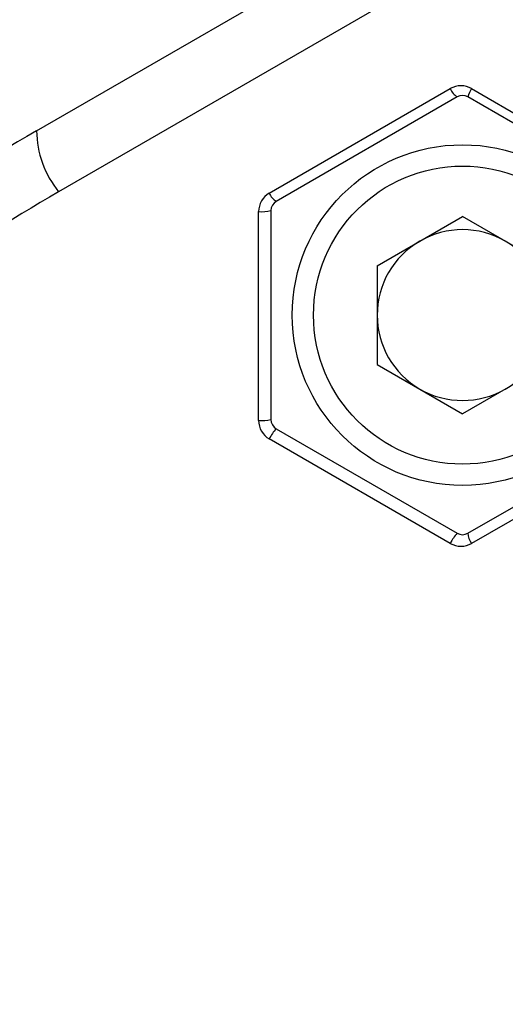
# Model space of a CAD drawing. Units: millimetres. Extents: x -5374 to -634, y -2878 to 3375.
# Drawn here: x -2918 to -2895, y 1468 to 1514 of the extents above; entities that cross this region are included whole.
import ezdxf

# ---------------------------------------------------------------- set-up
doc = ezdxf.new("R2010")
doc.units = ezdxf.units.MM

msp = doc.modelspace()

# ---------------------------------------------------------------- linework, layer by layer
at = {"color": 7, "linetype": 'Continuous', "lineweight": 25}
for p, q in [((-2917.265, 1508.603), (-2874.463, 1533.314)), ((-2873.425, 1530.449), (-2916.226, 1505.738)), ((-2906.333, 1505.676), (-2897.833, 1510.584)), ((-2897.506, 1510.195), (-2906.006, 1505.288)), ((-2888.506, 1505.288), (-2897.006, 1510.195)), ((-2896.833, 1510.584), (-2888.333, 1505.676)), ((-2906.833, 1494.995), (-2906.833, 1504.81)), ((-2906.256, 1504.855), (-2906.256, 1495.04)), ((-2901.269, 1502.264), (-2897.256, 1504.58)), ((-2893.244, 1502.264), (-2897.256, 1504.58)), ((-2901.269, 1502.264), (-2901.269, 1497.631)), ((-2901.269, 1497.631), (-2897.256, 1495.314)), ((-2893.244, 1497.631), (-2897.256, 1495.314)), ((-2906.006, 1494.607), (-2897.506, 1489.699)), ((-2897.006, 1489.699), (-2888.506, 1494.607)), ((-2897.833, 1489.222), (-2906.333, 1494.129)), ((-2888.333, 1494.129), (-2896.833, 1489.222))]:
    msp.add_line(p, q, dxfattribs=at)
for radius in [8, 7]:
    msp.add_circle((-2897.256, 1499.947), radius, dxfattribs=at)
for centre, radius, start, end in [((-3003.767, 1005.44), 2369.989, 49.467312, 200.598903), ((-2897.333, 1509.718), 1, 60, 120), ((-2897.106, 1510.864), 0.779, 201.0642, 239.0949), ((-2897.256, 1509.762), 0.5, 60, 120), ((-2895.891, 1509.932), 1.146, 145.2985, 166.6955), ((-2867.265, 1422), 100, 120, 138.92464), ((-2912.589, 1508.677), 4.676, 180.9051, 218.9358), ((-2867.726, 1421.733), 97, 120, 138.92464), ((-2905.833, 1504.81), 1, 120, 180), ((-2905.606, 1505.956), 0.779, 201.0642, 239.0949), ((-2905.756, 1504.855), 0.5, 120, 180), ((-2906.675, 1506.519), 1.716, 264.6995, 284.1092), ((-2897.256, 1499.947), 4.013, 60, 120), ((-2897.256, 1499.947), 4.012, 120, 180), ((-2897.256, 1499.947), 4.013, 0, 60), ((-2897.256, 1499.947), 4.012, 180, 240), ((-2897.256, 1499.947), 4.013, 300, 0), ((-2897.256, 1499.947), 4.012, 240, 300), ((-2906.675, 1496.704), 1.716, 264.6995, 284.1092), ((-2905.833, 1494.995), 1, 180, 240), ((-2905.756, 1495.04), 0.5, 180, 240), ((-2904.774, 1493.412), 1.716, 135.8908, 155.3005), ((-2896.274, 1488.505), 1.716, 135.8908, 155.3005), ((-2897.256, 1490.132), 0.5, 240, 300), ((-2896.227, 1489.712), 0.779, 180.9051, 218.9358), ((-2897.333, 1490.088), 1, 240, 300)]:
    msp.add_arc(centre, radius, start, end, dxfattribs=at)

doc.saveas('drawing.dxf')
